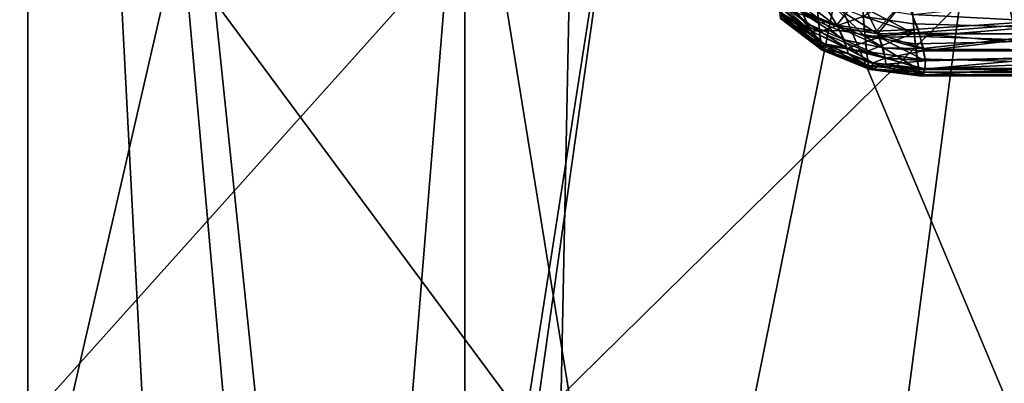
# Model space of a CAD drawing. Units: metres. Extents: x -0.039 to 0.039, y -0.0884 to -0.0364.
# Drawn here: x 0 to 0.0015, y -0.0718 to -0.0713 of the extents above; entities that cross this region are included whole.
import ezdxf

# ---------------------------------------------------------------- set-up
doc = ezdxf.new("R2010")
doc.units = ezdxf.units.M
doc.layers.add('Object_2', color=252, linetype='CONTINUOUS')
doc.layers.add('Object_5', color=9, linetype='CONTINUOUS')

msp = doc.modelspace()

# ---------------------------------------------------------------- linework, layer by layer
at = {"layer": 'Object_2'}
for points in [[(0, -0.068402, 0.024528), (0, -0.072152, 0.022779), (-0.001723, -0.068402, 0.024454)], [(-0.001723, -0.068402, 0.024454), (0, -0.072152, 0.022779), (-0.001573, -0.072152, 0.022712)], [(-0.000863, -0.068402, -0.015551), (-0.000787, -0.072152, -0.013804), (0, -0.072152, -0.013804)], [(-0.000863, -0.068402, -0.015551), (0, -0.072152, -0.013804), (0.000863, -0.068402, -0.015551)], [(0, -0.072152, -0.013804), (0.000787, -0.072152, -0.013804), (0.000863, -0.068402, -0.015551)], [(0.001723, -0.068402, 0.024454), (0.001573, -0.072152, 0.022712), (0, -0.068402, 0.024528)], [(0, -0.068402, 0.024528), (0.001573, -0.072152, 0.022712), (0, -0.072152, 0.022779)], [(0.000863, -0.068402, -0.015551), (0.000787, -0.072152, -0.013804), (0.001639, -0.072152, -0.01373)], [(0.000863, -0.068402, -0.015551), (0.001639, -0.072152, -0.01373), (0.002581, -0.068402, -0.015403)], [(-0.000197, -0.074257, -0.01602), (-0.001739, -0.068602, -0.015947), (0, -0.068602, -0.016021)], [(0, -0.088102, 0.024979), (0, -0.068602, 0.024979), (-0.001739, -0.068602, 0.024905)], [(0, -0.088102, 0.024979), (-0.001739, -0.068602, 0.024905), (-0.001739, -0.088102, 0.024905)], [(-0.000197, -0.074257, -0.01602), (0, -0.068602, -0.016021), (0, -0.074252, -0.016021)], [(0.001739, -0.068602, -0.015947), (0.000591, -0.074295, -0.016012), (0, -0.068602, -0.016021)], [(0, -0.068602, -0.016021), (0.000591, -0.074295, -0.016012), (0.000295, -0.074263, -0.016019)], [(0, -0.068602, -0.016021), (0.000295, -0.074263, -0.016019), (0, -0.074252, -0.016021)], [(0.001739, -0.088102, 0.024905), (0.001739, -0.068602, 0.024905), (0, -0.068602, 0.024979)], [(0.001739, -0.088102, 0.024905), (0, -0.068602, 0.024979), (0, -0.088102, 0.024979)], [(0.001739, -0.068602, -0.015947), (0.000979, -0.074369, -0.015997), (0.000591, -0.074295, -0.016012)], [(0.001357, -0.074481, -0.015976), (0.000979, -0.074369, -0.015997), (0.001739, -0.068602, -0.015947)], [(0.001739, -0.068602, -0.015947), (0.001739, -0.074634, -0.015947), (0.001357, -0.074481, -0.015976)], [(0.0058, -0.070902, -0.004031), (0.000301, -0.075921, -0.004031), (-0.0058, -0.070902, -0.004031)], [(-0.0058, -0.070902, -0.004031), (0.000301, -0.075921, -0.004031), (-0.000301, -0.075921, -0.004031)], [(0, -0.070902, 0.010229), (0, -0.071902, 0.009229), (-0.000896, -0.070902, 0.010159)], [(0, -0.071902, 0.009229), (-0.00074, -0.071902, 0.009171), (-0.000896, -0.070902, 0.010159)], [(-0.000896, -0.070902, -0.001201), (-0.00074, -0.071902, -0.000213), (0, -0.070902, -0.001271)], [(0, -0.070902, -0.001271), (-0.00074, -0.071902, -0.000213), (0, -0.071902, -0.000271)], [(0, -0.078902, 0.011269), (0.00065, -0.070902, 0.011253), (-0.00065, -0.070902, 0.011253)], [(0, -0.078902, 0.011269), (-0.00065, -0.070902, 0.011253), (-0.00065, -0.078902, 0.011253)], [(0.00065, -0.078902, 0.011253), (0.00065, -0.070902, 0.011253), (0, -0.078902, 0.011269)], [(0.000896, -0.070902, 0.010159), (0.00074, -0.071902, 0.009171), (0, -0.070902, 0.010229)], [(0, -0.070902, 0.010229), (0.00074, -0.071902, 0.009171), (0, -0.071902, 0.009229)], [(0, -0.070902, -0.001271), (0, -0.071902, -0.000271), (0.000896, -0.070902, -0.001201)], [(0, -0.071902, -0.000271), (0.00074, -0.071902, -0.000213), (0.000896, -0.070902, -0.001201)], [(0.0058, -0.070902, -0.004031), (0.000887, -0.076065, -0.004031), (0.000301, -0.075921, -0.004031)], [(0.001944, -0.078902, 0.011123), (0.001944, -0.070902, 0.011123), (0.00065, -0.070902, 0.011253)], [(0.001944, -0.078902, 0.011123), (0.00065, -0.070902, 0.011253), (0.00065, -0.078902, 0.011253)], [(0.000896, -0.070902, 0.010159), (0.000755, -0.071902, 0.009168), (0.00074, -0.071902, 0.009171)], [(0.000896, -0.070902, -0.001201), (0.00074, -0.071902, -0.000213), (0.000755, -0.071902, -0.000209)], [(0.00177, -0.070902, 0.00995), (0.001462, -0.071902, 0.008999), (0.000755, -0.071902, 0.009168)], [(0.00177, -0.070902, 0.00995), (0.000755, -0.071902, 0.009168), (0.000896, -0.070902, 0.010159)], [(0.000896, -0.070902, -0.001201), (0.000755, -0.071902, -0.000209), (0.00177, -0.070902, -0.000992)], [(0.00177, -0.070902, -0.000992), (0.000755, -0.071902, -0.000209), (0.001462, -0.071902, -0.00004)], [(0.0058, -0.070902, -0.004031), (0.00142, -0.076345, -0.004031), (0.000887, -0.076065, -0.004031)], [(0.001871, -0.076744, -0.004031), (0.00142, -0.076345, -0.004031), (0.0058, -0.070902, -0.004031)]]:
    msp.add_3dface(points, dxfattribs=at)
at = {"layer": 'Object_5'}
for points in [[(0.001888, -0.071236, -0.009602), (0.001313, -0.071258, -0.009697), (0.001909, -0.071328, -0.009757)], [(0.001886, -0.071236, 0.018561), (0.001907, -0.071328, 0.018716), (0.001316, -0.071297, 0.018719)], [(0.001151, -0.071294, -0.010367), (0.00116, -0.071311, -0.010323), (0.001104, -0.071262, -0.010339)], [(0.001104, -0.071262, -0.010339), (0.00116, -0.071311, -0.010323), (0.001114, -0.071277, -0.010303)], [(0.001115, -0.071258, 0.018848), (0.001175, -0.071302, 0.018831), (0.001179, -0.071339, 0.018965)], [(0.001115, -0.071258, 0.018848), (0.001179, -0.071339, 0.018965), (0.001118, -0.071293, 0.018973)], [(0.001178, -0.071272, -0.010483), (0.001205, -0.071316, -0.010392), (0.001124, -0.071255, -0.010444)], [(0.001124, -0.071255, -0.010444), (0.001205, -0.071316, -0.010392), (0.001151, -0.071294, -0.010367)], [(0.001245, -0.07133, 0.01882), (0.001175, -0.071302, 0.018831), (0.001172, -0.071259, 0.018741)], [(0.001245, -0.07133, 0.01882), (0.001172, -0.071259, 0.018741), (0.001241, -0.071286, 0.018726)], [(0.001242, -0.0713, -0.009794), (0.001317, -0.071311, -0.009787), (0.001313, -0.071258, -0.009697)], [(0.001313, -0.071258, -0.009697), (0.001317, -0.071311, -0.009787), (0.001909, -0.071328, -0.009757)], [(0.00116, -0.071311, -0.010323), (0.001165, -0.071322, -0.010284), (0.001114, -0.071277, -0.010303)], [(0.001114, -0.071277, -0.010303), (0.001165, -0.071322, -0.010284), (0.001119, -0.071287, -0.01027)], [(0.001117, -0.071278, -0.00995), (0.001177, -0.071323, -0.009937), (0.001173, -0.071272, -0.009808)], [(0.001118, -0.071297, -0.010039), (0.001177, -0.071323, -0.009937), (0.001117, -0.071278, -0.00995)], [(0.001203, -0.071313, 0.019359), (0.001176, -0.071268, 0.019448), (0.001149, -0.071291, 0.019333)], [(0.001177, -0.071323, -0.009937), (0.001242, -0.0713, -0.009794), (0.001173, -0.071272, -0.009808)], [(0.001203, -0.071313, 0.019359), (0.001236, -0.07127, 0.019481), (0.001176, -0.071268, 0.019448)], [(0.001239, -0.071275, -0.010515), (0.001264, -0.071326, -0.010413), (0.001178, -0.071272, -0.010483)], [(0.001178, -0.071272, -0.010483), (0.001264, -0.071326, -0.010413), (0.001205, -0.071316, -0.010392)], [(0.001262, -0.071322, 0.019382), (0.001236, -0.07127, 0.019481), (0.001203, -0.071313, 0.019359)], [(0.001262, -0.071322, 0.019382), (0.001305, -0.071273, 0.019482), (0.001236, -0.07127, 0.019481)], [(0.001239, -0.071275, -0.010515), (0.001306, -0.071273, -0.010524), (0.001264, -0.071326, -0.010413)], [(0.001324, -0.071319, 0.019399), (0.001305, -0.071273, 0.019482), (0.001262, -0.071322, 0.019382)], [(0.001306, -0.071273, -0.010524), (0.001325, -0.071324, -0.01043), (0.001264, -0.071326, -0.010413)], [(0.001999, -0.071274, 0.019406), (0.001305, -0.071273, 0.019482), (0.001324, -0.071319, 0.019399)], [(0.002001, -0.071274, -0.010448), (0.001325, -0.071324, -0.01043), (0.001306, -0.071273, -0.010524)], [(0.001327, -0.07133, 0.019375), (0.001999, -0.071274, 0.019406), (0.001324, -0.071319, 0.019399)], [(0.002001, -0.071274, -0.010448), (0.001332, -0.071348, -0.010367), (0.001325, -0.071324, -0.01043)], [(0.001978, -0.071351, 0.019244), (0.001999, -0.071274, 0.019406), (0.001327, -0.07133, 0.019375)], [(0.001332, -0.071351, -0.010357), (0.001332, -0.071348, -0.010367), (0.002001, -0.071274, -0.010448)], [(0.00198, -0.071351, -0.010285), (0.001332, -0.071351, -0.010357), (0.002001, -0.071274, -0.010448)], [(0.001118, -0.071293, 0.018973), (0.001179, -0.071339, 0.018965), (0.001181, -0.07135, 0.019064)], [(0.001118, -0.071293, 0.018973), (0.001181, -0.07135, 0.019064), (0.001119, -0.071303, 0.019065)], [(0.001119, -0.071287, 0.019228), (0.001121, -0.071295, 0.019196), (0.001165, -0.071322, 0.019241)], [(0.001153, -0.071298, 0.019316), (0.001119, -0.071287, 0.019228), (0.001165, -0.071322, 0.019241)], [(0.001165, -0.071322, -0.010284), (0.001168, -0.071329, -0.010243), (0.001119, -0.071287, -0.01027)], [(0.001119, -0.071287, -0.01027), (0.001168, -0.071329, -0.010243), (0.001121, -0.071295, -0.010237)], [(0.001119, -0.071303, 0.019065), (0.001168, -0.071329, 0.019202), (0.001121, -0.071295, 0.019196)], [(0.00112, -0.071302, -0.01017), (0.001121, -0.071295, -0.010237), (0.001168, -0.071329, -0.010243)], [(0.001121, -0.071295, 0.019196), (0.001168, -0.071329, 0.019202), (0.001165, -0.071322, 0.019241)], [(0.001149, -0.071291, 0.019333), (0.001153, -0.071298, 0.019316), (0.001203, -0.071313, 0.019359)], [(0.001205, -0.071316, -0.010392), (0.001214, -0.071335, -0.010341), (0.001151, -0.071294, -0.010367)], [(0.001151, -0.071294, -0.010367), (0.001214, -0.071335, -0.010341), (0.00116, -0.071311, -0.010323)], [(0.001241, -0.071286, 0.018726), (0.001316, -0.071297, 0.018719), (0.001318, -0.071326, 0.018783)], [(0.001241, -0.071286, 0.018726), (0.001318, -0.071326, 0.018783), (0.001245, -0.07133, 0.01882)], [(0.00112, -0.071302, -0.01017), (0.001179, -0.071343, -0.010034), (0.001118, -0.071297, -0.010039)], [(0.001118, -0.071297, -0.010039), (0.001179, -0.071343, -0.010034), (0.001177, -0.071323, -0.009937)], [(0.001181, -0.07135, 0.019064), (0.001168, -0.071329, 0.019202), (0.001119, -0.071303, 0.019065)], [(0.001168, -0.071329, -0.010243), (0.001182, -0.071349, -0.010173), (0.00112, -0.071302, -0.01017)], [(0.00112, -0.071302, -0.01017), (0.001182, -0.071349, -0.010173), (0.001179, -0.071343, -0.010034)], [(0.001203, -0.071313, 0.019359), (0.001153, -0.071298, 0.019316), (0.001207, -0.071321, 0.019339)], [(0.001153, -0.071298, 0.019316), (0.001165, -0.071322, 0.019241), (0.001207, -0.071321, 0.019339)], [(0.001214, -0.071335, -0.010341), (0.001218, -0.071347, -0.010295), (0.00116, -0.071311, -0.010323)], [(0.00116, -0.071311, -0.010323), (0.001218, -0.071347, -0.010295), (0.001165, -0.071322, -0.010284)], [(0.001249, -0.071368, 0.01896), (0.001179, -0.071339, 0.018965), (0.001175, -0.071302, 0.018831)], [(0.001249, -0.071368, 0.01896), (0.001175, -0.071302, 0.018831), (0.001245, -0.07133, 0.01882)], [(0.001177, -0.071323, -0.009937), (0.001247, -0.071352, -0.009929), (0.001242, -0.0713, -0.009794)], [(0.001247, -0.071352, -0.009929), (0.001318, -0.071325, -0.009825), (0.001242, -0.0713, -0.009794)], [(0.001318, -0.071325, -0.009825), (0.001317, -0.071311, -0.009787), (0.001242, -0.0713, -0.009794)], [(0.001316, -0.071297, 0.018719), (0.001907, -0.071328, 0.018716), (0.001318, -0.071326, 0.018783)], [(0.001317, -0.071311, -0.009787), (0.001318, -0.071325, -0.009825), (0.001909, -0.071328, -0.009757)], [(0.001207, -0.071321, 0.019339), (0.001165, -0.071322, 0.019241), (0.001218, -0.071348, 0.019252)], [(0.001165, -0.071322, 0.019241), (0.001168, -0.071329, 0.019202), (0.001184, -0.071341, 0.019204)], [(0.001165, -0.071322, 0.019241), (0.001184, -0.071341, 0.019204), (0.001218, -0.071348, 0.019252)], [(0.001218, -0.071347, -0.010295), (0.001184, -0.071341, -0.010246), (0.001165, -0.071322, -0.010284)], [(0.001165, -0.071322, -0.010284), (0.001184, -0.071341, -0.010246), (0.001168, -0.071329, -0.010243)], [(0.001179, -0.071343, -0.010034), (0.001247, -0.071352, -0.009929), (0.001177, -0.071323, -0.009937)], [(0.001203, -0.071313, 0.019359), (0.001207, -0.071321, 0.019339), (0.001262, -0.071322, 0.019382)], [(0.001264, -0.071326, -0.010413), (0.001272, -0.071347, -0.010356), (0.001205, -0.071316, -0.010392)], [(0.001205, -0.071316, -0.010392), (0.001272, -0.071347, -0.010356), (0.001214, -0.071335, -0.010341)], [(0.001262, -0.071322, 0.019382), (0.001207, -0.071321, 0.019339), (0.001266, -0.071331, 0.019359)], [(0.001207, -0.071321, 0.019339), (0.001218, -0.071348, 0.019252), (0.001266, -0.071331, 0.019359)], [(0.001318, -0.071326, 0.018783), (0.00132, -0.071341, 0.018815), (0.001245, -0.07133, 0.01882)], [(0.001247, -0.071352, -0.009929), (0.001322, -0.071363, -0.009926), (0.001318, -0.071325, -0.009825)], [(0.001262, -0.071322, 0.019382), (0.001266, -0.071331, 0.019359), (0.001324, -0.071319, 0.019399)], [(0.001325, -0.071324, -0.01043), (0.001332, -0.071348, -0.010367), (0.001264, -0.071326, -0.010413)], [(0.001264, -0.071326, -0.010413), (0.001332, -0.071348, -0.010367), (0.001272, -0.071347, -0.010356)], [(0.001266, -0.071331, 0.019359), (0.001327, -0.07133, 0.019375), (0.001324, -0.071319, 0.019399)], [(0.001322, -0.071363, -0.009926), (0.001932, -0.071379, -0.009929), (0.001318, -0.071325, -0.009825)], [(0.001909, -0.071328, -0.009757), (0.001318, -0.071325, -0.009825), (0.001932, -0.071379, -0.009929)], [(0.00132, -0.071341, 0.018815), (0.001318, -0.071326, 0.018783), (0.001907, -0.071328, 0.018716)], [(0.001181, -0.07135, 0.019064), (0.001184, -0.071341, 0.019204), (0.001168, -0.071329, 0.019202)], [(0.001168, -0.071329, -0.010243), (0.001184, -0.071341, -0.010246), (0.001182, -0.071349, -0.010173)], [(0.001252, -0.071379, 0.019064), (0.001181, -0.07135, 0.019064), (0.001179, -0.071339, 0.018965)], [(0.001252, -0.071379, 0.019064), (0.001179, -0.071339, 0.018965), (0.001249, -0.071368, 0.01896)], [(0.001272, -0.071347, -0.010356), (0.001275, -0.071362, -0.010304), (0.001214, -0.071335, -0.010341)], [(0.001214, -0.071335, -0.010341), (0.001275, -0.071362, -0.010304), (0.001218, -0.071347, -0.010295)], [(0.001266, -0.071331, 0.019359), (0.001218, -0.071348, 0.019252), (0.001275, -0.071362, 0.019261)], [(0.001245, -0.07133, 0.01882), (0.00132, -0.071341, 0.018815), (0.001325, -0.071379, 0.018958)], [(0.001245, -0.07133, 0.01882), (0.001325, -0.071379, 0.018958), (0.001249, -0.071368, 0.01896)], [(0.001266, -0.071331, 0.019359), (0.001331, -0.071349, 0.019315), (0.001327, -0.07133, 0.019375)], [(0.001335, -0.071366, 0.019267), (0.001331, -0.071349, 0.019315), (0.001266, -0.071331, 0.019359)], [(0.001266, -0.071331, 0.019359), (0.001275, -0.071362, 0.019261), (0.001335, -0.071366, 0.019267)], [(0.00132, -0.071341, 0.018815), (0.001907, -0.071328, 0.018716), (0.001325, -0.071379, 0.018958)], [(0.001907, -0.071328, 0.018716), (0.00193, -0.071379, 0.018888), (0.001325, -0.071379, 0.018958)], [(0.001327, -0.07133, 0.019375), (0.001331, -0.071349, 0.019315), (0.001978, -0.071351, 0.019244)], [(0.001182, -0.071349, -0.010173), (0.00125, -0.071373, -0.01003), (0.001179, -0.071343, -0.010034)], [(0.001179, -0.071343, -0.010034), (0.00125, -0.071373, -0.01003), (0.001247, -0.071352, -0.009929)], [(0.00122, -0.071355, 0.019207), (0.001184, -0.071341, 0.019204), (0.001181, -0.07135, 0.019064)], [(0.00122, -0.071355, 0.019207), (0.001181, -0.07135, 0.019064), (0.001252, -0.071379, 0.019064)], [(0.001182, -0.071349, -0.010173), (0.001184, -0.071341, -0.010246), (0.00122, -0.071355, -0.010248)], [(0.00122, -0.071355, -0.010248), (0.001255, -0.071378, -0.010175), (0.001182, -0.071349, -0.010173)], [(0.001182, -0.071349, -0.010173), (0.001255, -0.071378, -0.010175), (0.00125, -0.071373, -0.01003)], [(0.00122, -0.071355, 0.019207), (0.001218, -0.071348, 0.019252), (0.001184, -0.071341, 0.019204)], [(0.001218, -0.071347, -0.010295), (0.00122, -0.071355, -0.010248), (0.001184, -0.071341, -0.010246)], [(0.001275, -0.071362, -0.010304), (0.001257, -0.071369, -0.010251), (0.001218, -0.071347, -0.010295)], [(0.001218, -0.071347, -0.010295), (0.001257, -0.071369, -0.010251), (0.00122, -0.071355, -0.010248)], [(0.001257, -0.071369, 0.019209), (0.001275, -0.071362, 0.019261), (0.001218, -0.071348, 0.019252)], [(0.001257, -0.071369, 0.019209), (0.001218, -0.071348, 0.019252), (0.00122, -0.071355, 0.019207)], [(0.001252, -0.071379, 0.019064), (0.001257, -0.071369, 0.019209), (0.00122, -0.071355, 0.019207)], [(0.001257, -0.071369, -0.010251), (0.001255, -0.071378, -0.010175), (0.00122, -0.071355, -0.010248)], [(0.00125, -0.071373, -0.01003), (0.001325, -0.071377, -0.009998), (0.001247, -0.071352, -0.009929)], [(0.001325, -0.071377, -0.009998), (0.001322, -0.071363, -0.009926), (0.001247, -0.071352, -0.009929)], [(0.001332, -0.071348, -0.010367), (0.001332, -0.071351, -0.010357), (0.001272, -0.071347, -0.010356)], [(0.001272, -0.071347, -0.010356), (0.001332, -0.071351, -0.010357), (0.001275, -0.071362, -0.010304)], [(0.001332, -0.071351, -0.010357), (0.001335, -0.071365, -0.010311), (0.001275, -0.071362, -0.010304)], [(0.001978, -0.071351, 0.019244), (0.001331, -0.071349, 0.019315), (0.001335, -0.071366, 0.019267)], [(0.001334, -0.071378, -0.010253), (0.00198, -0.071351, -0.010285), (0.001332, -0.071387, -0.010179)], [(0.001956, -0.071387, -0.010109), (0.001332, -0.071387, -0.010179), (0.00198, -0.071351, -0.010285)], [(0.001335, -0.071365, -0.010311), (0.001332, -0.071351, -0.010357), (0.00198, -0.071351, -0.010285)], [(0.001334, -0.071378, -0.010253), (0.001335, -0.071365, -0.010311), (0.00198, -0.071351, -0.010285)], [(0.001954, -0.071387, 0.019068), (0.001978, -0.071351, 0.019244), (0.001334, -0.071378, 0.019211)], [(0.001334, -0.071378, 0.019211), (0.001978, -0.071351, 0.019244), (0.001335, -0.071366, 0.019267)], [(0.001249, -0.071368, 0.01896), (0.001325, -0.071379, 0.018958), (0.001329, -0.071389, 0.019063)], [(0.001249, -0.071368, 0.01896), (0.001329, -0.071389, 0.019063), (0.001252, -0.071379, 0.019064)], [(0.001252, -0.071379, 0.019064), (0.001276, -0.071371, 0.01921), (0.001257, -0.071369, 0.019209)], [(0.001276, -0.071371, -0.010251), (0.001255, -0.071378, -0.010175), (0.001257, -0.071369, -0.010251)], [(0.001276, -0.071371, 0.01921), (0.001275, -0.071362, 0.019261), (0.001257, -0.071369, 0.019209)], [(0.001275, -0.071362, -0.010304), (0.001276, -0.071371, -0.010251), (0.001257, -0.071369, -0.010251)], [(0.001335, -0.071366, 0.019267), (0.001275, -0.071362, 0.019261), (0.001276, -0.071371, 0.01921)], [(0.001275, -0.071362, -0.010304), (0.001335, -0.071365, -0.010311), (0.001334, -0.071378, -0.010253)], [(0.001334, -0.071378, -0.010253), (0.001276, -0.071371, -0.010251), (0.001275, -0.071362, -0.010304)], [(0.001335, -0.071366, 0.019267), (0.001276, -0.071371, 0.01921), (0.001334, -0.071378, 0.019211)], [(0.001322, -0.071363, -0.009926), (0.001325, -0.071377, -0.009998), (0.001932, -0.071379, -0.009929)], [(0.001255, -0.071378, -0.010175), (0.001326, -0.071383, -0.010028), (0.00125, -0.071373, -0.01003)], [(0.00125, -0.071373, -0.01003), (0.001326, -0.071383, -0.010028), (0.001325, -0.071377, -0.009998)], [(0.001332, -0.071383, 0.019137), (0.001276, -0.071371, 0.01921), (0.001252, -0.071379, 0.019064)], [(0.001252, -0.071379, 0.019064), (0.001329, -0.071389, 0.019063), (0.001332, -0.071383, 0.019137)], [(0.001276, -0.071371, -0.010251), (0.001332, -0.071387, -0.010179), (0.001255, -0.071378, -0.010175)], [(0.001332, -0.071387, -0.010179), (0.001332, -0.071387, -0.010176), (0.001255, -0.071378, -0.010175)], [(0.001255, -0.071378, -0.010175), (0.001332, -0.071387, -0.010176), (0.001326, -0.071383, -0.010028)], [(0.001332, -0.071383, 0.019137), (0.001334, -0.071378, 0.019211), (0.001276, -0.071371, 0.01921)], [(0.001334, -0.071378, -0.010253), (0.001332, -0.071387, -0.010179), (0.001276, -0.071371, -0.010251)], [(0.001325, -0.071377, -0.009998), (0.001326, -0.071383, -0.010028), (0.001932, -0.071379, -0.009929)], [(0.001325, -0.071379, 0.018958), (0.00193, -0.071379, 0.018888), (0.001329, -0.071389, 0.019063)], [(0.001932, -0.071379, -0.009929), (0.001326, -0.071383, -0.010028), (0.001956, -0.071387, -0.010109)], [(0.001326, -0.071383, -0.010028), (0.001332, -0.071387, -0.010176), (0.001956, -0.071387, -0.010109)], [(0.00193, -0.071379, 0.018888), (0.001954, -0.071387, 0.019068), (0.001329, -0.071389, 0.019063)], [(0.001329, -0.071389, 0.019063), (0.001954, -0.071387, 0.019068), (0.001332, -0.071383, 0.019137)], [(0.001334, -0.071378, 0.019211), (0.001332, -0.071383, 0.019137), (0.001954, -0.071387, 0.019068)], [(0.001332, -0.071387, -0.010176), (0.001332, -0.071387, -0.010179), (0.001956, -0.071387, -0.010109)]]:
    msp.add_3dface(points, dxfattribs=at)

doc.saveas('drawing.dxf')
